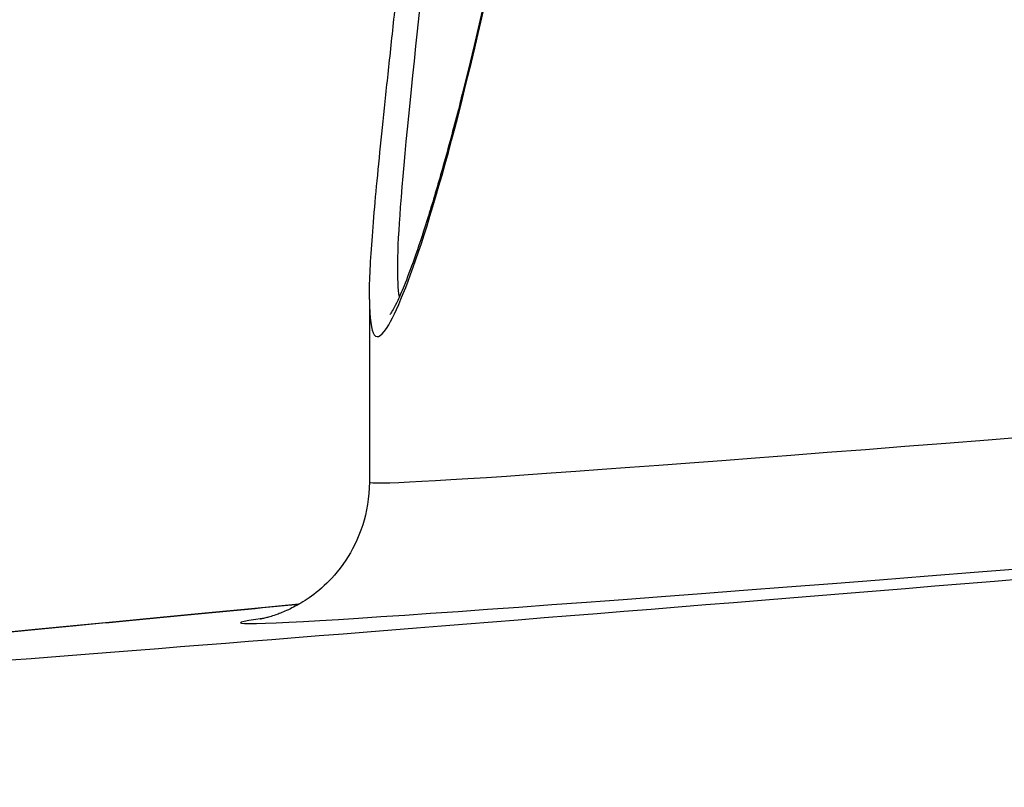
# Model space of a CAD drawing. Units: millimetres. Extents: x -16501 to -4115, y 2325 to 10009.
# Drawn here: x -11143 to -11139, y 6689 to 6692 of the extents above; entities that cross this region are included whole.
import ezdxf

# ---------------------------------------------------------------- set-up
doc = ezdxf.new("R2010")
doc.units = ezdxf.units.MM
doc.layers.add('SW_Toestellen', color=2, linetype='Continuous')

msp = doc.modelspace()

# ---------------------------------------------------------------- linework, layer by layer
at = {"layer": 'SW_Toestellen'}
msp.add_line((-11141.6245, 6690.9127), (-11141.6245, 6690.266), dxfattribs=at)
for centre, major_axis, ratio, start_param, end_param in [((-11117.4245, 6692.4242), (-24.2, -2.1583), 0.004418, 6.282791, 7.26152), ((-11117.5643, 6691.8995), (-27.7662, -2.4263), 0.00433, 5.778494, 7.37922), ((-11117.381, 6691.9261), (-24.7, -2.1583), 0.00433, 6.199498, 7.261536)]:
    msp.add_ellipse(centre, major_axis=major_axis, ratio=ratio, start_param=start_param, end_param=end_param, dxfattribs=at)
for points, knots in [([(-11141.624, 6690.9134), (-11141.6236, 6690.7773), (-11141.6016, 6690.7456), (-11141.488, 6690.9392), (-11141.368, 6691.2996), (-11141.1402, 6692.2847), (-11141.0377, 6692.8291), (-11140.8964, 6693.9168), (-11140.8485, 6694.4309), (-11140.8049, 6695.2932), (-11140.7962, 6695.6313), (-11140.7962, 6695.9693)], [-0.9299019, -0.9299019, -0.9299019, -0.9299019, -0.7474523, -0.7474523, -0.4745891, -0.4745891, -0.2636606, -0.2636606, -0.1014079, -0.1014079, 0, 0, 0, 0]), ([(-11140.7997, 6695.9693), (-11140.7997, 6695.8344), (-11140.801, 6695.6996), (-11140.8065, 6695.4306), (-11140.8106, 6695.2966), (-11140.8213, 6695.0301), (-11140.828, 6694.8977), (-11140.8439, 6694.6353), (-11140.8531, 6694.5053), (-11140.8738, 6694.2487), (-11140.8852, 6694.122), (-11140.9103, 6693.8726), (-11140.9238, 6693.7499), (-11140.9526, 6693.5093), (-11140.968, 6693.3914), (-11141.0001, 6693.1611), (-11141.0168, 6693.0488), (-11141.0515, 6692.8302), (-11141.0694, 6692.724), (-11141.106, 6692.5186), (-11141.1246, 6692.4193), (-11141.1623, 6692.2282), (-11141.1813, 6692.1365), (-11141.2194, 6691.961), (-11141.2384, 6691.8773), (-11141.276, 6691.7186), (-11141.2946, 6691.6436), (-11141.331, 6691.503), (-11141.3488, 6691.4373), (-11141.383, 6691.3161), (-11141.3996, 6691.2604), (-11141.4309, 6691.1595), (-11141.4458, 6691.1142), (-11141.4735, 6691.0345), (-11141.4863, 6690.9999), (-11141.5076, 6690.9466), (-11141.5165, 6690.9261), (-11141.5361, 6690.8842), (-11141.5465, 6690.867), (-11141.551, 6690.8609), (-11141.5515, 6690.8604), (-11141.5515, 6690.8604)], [0, 0, 0, 0, 0.0406634, 0.0406634, 0.0813267, 0.0813267, 0.1219901, 0.1219901, 0.1626535, 0.1626535, 0.2033168, 0.2033168, 0.2439802, 0.2439802, 0.2846436, 0.2846436, 0.3253069, 0.3253069, 0.3659703, 0.3659703, 0.4066337, 0.4066337, 0.4472971, 0.4472971, 0.4879604, 0.4879604, 0.5286238, 0.5286238, 0.5691214, 0.5691214, 0.6093035, 0.6093035, 0.6489925, 0.6489925, 0.6877877, 0.6877877, 0.7191576, 0.7191576, 0.7662125, 0.7662125, 0.775041, 0.775041, 0.775041, 0.775041]), ([(-11141.6245, 6690.9127), (-11141.6245, 6690.9408), (-11141.6237, 6690.9722), (-11141.6205, 6691.0418), (-11141.6181, 6691.0801), (-11141.612, 6691.1637), (-11141.6083, 6691.209), (-11141.5996, 6691.3065), (-11141.5946, 6691.3587), (-11141.5835, 6691.4699), (-11141.5775, 6691.5289), (-11141.5644, 6691.6534), (-11141.5574, 6691.7188), (-11141.5428, 6691.8561), (-11141.5351, 6691.9278), (-11141.5259, 6692.0141), (-11141.5247, 6692.0258), (-11141.5234, 6692.0376)], [0.9299019, 0.9299019, 0.9299019, 0.9299019, 0.964734, 0.964734, 0.9995661, 0.9995661, 1.0343983, 1.0343983, 1.0692304, 1.0692304, 1.1040625, 1.1040625, 1.1388947, 1.1388947, 1.1737268, 1.1737268, 1.179153, 1.179153, 1.179153, 1.179153]), ([(-11141.5182, 6690.9221), (-11141.5274, 6690.9757), (-11141.5257, 6691.0825), (-11141.5004, 6691.4219), (-11141.4743, 6691.6709), (-11141.4428, 6691.9748)], [0.8781649, 0.8781649, 0.8781649, 0.8781649, 1.0086913, 1.0086913, 1.1584599, 1.1584599, 1.1584599, 1.1584599]), ([(-11141.6245, 6690.266), (-11141.6245, 6690.2115), (-11141.6339, 6690.1591), (-11141.6644, 6690.0633), (-11141.6864, 6690.0222), (-11141.7353, 6689.9484), (-11141.7617, 6689.9208), (-11141.8117, 6689.8744), (-11141.8339, 6689.8589), (-11141.8739, 6689.833), (-11141.8904, 6689.8245), (-11141.9234, 6689.8083), (-11141.9369, 6689.8031), (-11141.9688, 6689.7913), (-11141.9798, 6689.7884), (-11142.0061, 6689.7814), (-11142.0095, 6689.781), (-11142.0095, 6689.781)], [0.04989084, 0.04989084, 0.04989084, 0.04989084, 0.05131817, 0.05131817, 0.0529616, 0.0529616, 0.05508348, 0.05508348, 0.057688, 0.057688, 0.06078562, 0.06078562, 0.06527393, 0.06527393, 0.07404529, 0.07404529, 0.09368005, 0.09368005, 0.09368005, 0.09368005]), ([(-11148.0694, 6686.4847), (-11148.0694, 6686.805), (-11148.0158, 6687.1133), (-11147.8384, 6687.6828), (-11147.7089, 6687.9294), (-11147.408, 6688.3909), (-11147.2401, 6688.5646), (-11146.8704, 6688.9043), (-11146.7038, 6689.0053), (-11146.3644, 6689.2022), (-11146.2413, 6689.249), (-11146.0423, 6689.3257), (-11145.9736, 6689.3469), (-11145.8523, 6689.3829), (-11145.8058, 6689.3947), (-11145.7062, 6689.4189), (-11145.6653, 6689.4273), (-11145.5519, 6689.4498), (-11145.5076, 6689.4565), (-11145.2323, 6689.4989), (-11145.0663, 6689.5152), (-11144.29, 6689.5988), (-11143.5892, 6689.6689), (-11142.4155, 6689.7822), (-11142.1521, 6689.8074), (-11141.8735, 6689.834)], [0.0498908, 0.0498908, 0.0498908, 0.0498908, 0.0512881, 0.0512881, 0.0529073, 0.0529073, 0.0551379, 0.0551379, 0.0587471, 0.0587471, 0.0645407, 0.0645407, 0.0706921, 0.0706921, 0.0779077, 0.0779077, 0.0892592, 0.0892592, 0.1154252, 0.1154252, 0.2625876, 0.2625876, 0.4941036, 0.4941036, 0.5559582, 0.5559582, 0.5559582, 0.5559582])]:
    msp.add_open_spline(points, degree=3, knots=knots, dxfattribs=at)

doc.saveas('drawing.dxf')
